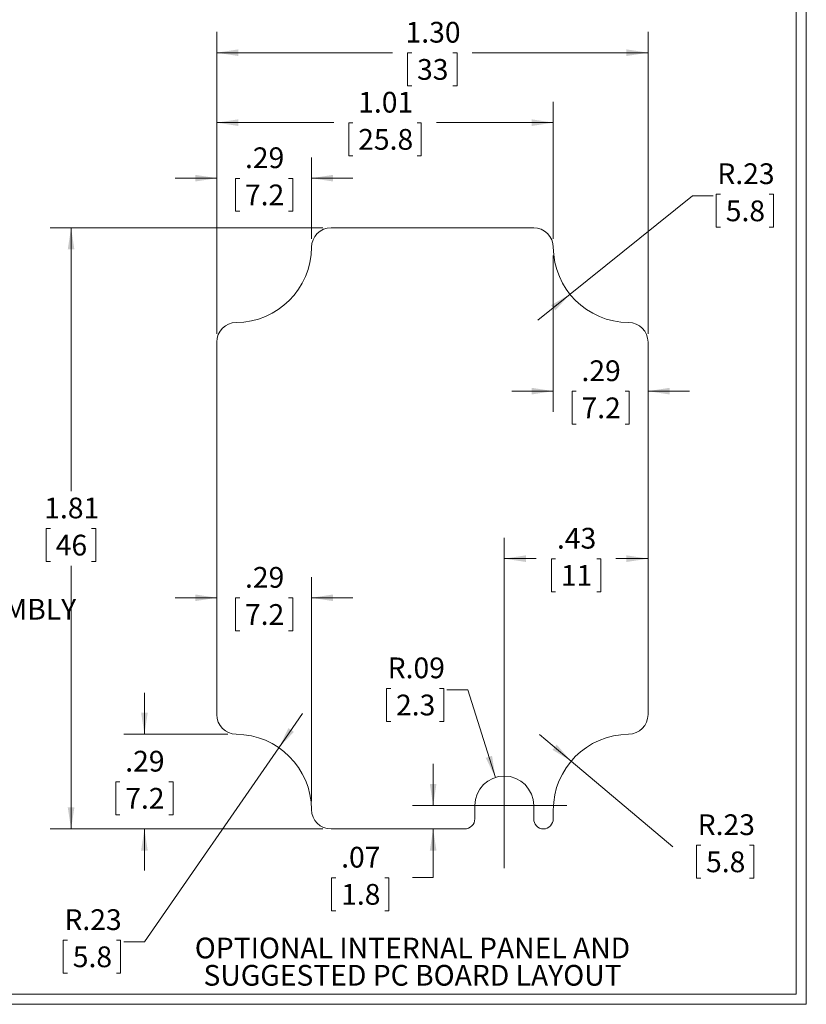
# Model space of a CAD drawing. Units: inches. Extents: x 0.2 to 12.6, y 0.2 to 8.1.
# Drawn here: x 9 to 12.6, y 0.2 to 4.6 of the extents above; entities that cross this region are included whole.
import ezdxf

# ---------------------------------------------------------------- set-up
doc = ezdxf.new("R2010")
doc.units = ezdxf.units.IN
doc.header["$LTSCALE"] = 0.75
doc.header["$MEASUREMENT"] = 0
doc.styles.add('SLDTEXTSTYLE0', font='TXT', dxfattribs={"width": 0.75})
doc.dimstyles.new('SLDDIMSTYLE2', dxfattribs={"dimtxt": 0.09375, "dimasz": 0.0975, "dimexe": 0, "dimexo": 0.0625, "dimgap": 0.023438, "dimtad": 0, "dimtih": 1, "dimtoh": 1, "dimlfac": 0.666667, "dimrnd": 1e-09, "dimzin": 12, "dimdsep": 46, "dimtxsty": 'SLDTEXTSTYLE0', "dimsah": 1, "dimcen": 0.09, "dimadec": 0, "dimazin": 3, "dimtfac": 1, "dimtofl": 0, "dimtmove": 0, "dimatfit": 3, "dimfxl": 1, "dimfrac": 2, "dimtolj": 1, "dimtzin": 12, "dimarcsym": 0})
doc.dimstyles.new('SLDDIMSTYLE3', dxfattribs={"dimtxt": 0.09375, "dimasz": 0.0975, "dimexe": 0, "dimexo": 0.0625, "dimgap": 0.023438, "dimtad": 0, "dimtih": 1, "dimtoh": 1, "dimlfac": 0.666667, "dimrnd": 1e-09, "dimzin": 4, "dimdsep": 46, "dimtxsty": 'SLDTEXTSTYLE0', "dimsah": 1, "dimcen": 0.09, "dimadec": 0, "dimazin": 1, "dimtfac": 1, "dimtofl": 0, "dimtmove": 0, "dimatfit": 3, "dimfxl": 1, "dimfrac": 2, "dimtolj": 1, "dimtzin": 12, "dimarcsym": 0})
doc.dimstyles.new('SLDDIMSTYLE4', dxfattribs={"dimtxt": 0.09375, "dimasz": 0.0975, "dimexe": 0, "dimexo": 0.0625, "dimgap": 0.023438, "dimtad": 0, "dimtih": 1, "dimtoh": 1, "dimlfac": 0.666667, "dimrnd": 1e-09, "dimzin": 12, "dimdsep": 46, "dimtxsty": 'SLDTEXTSTYLE0', "dimsah": 1, "dimcen": 0.09, "dimadec": 0, "dimazin": 3, "dimtfac": 1, "dimtmove": 0, "dimatfit": 0, "dimfxl": 1, "dimfrac": 2, "dimtolj": 1, "dimtzin": 12, "dimarcsym": 0})
doc.dimstyles.new('SLDDIMSTYLE5', dxfattribs={"dimtxt": 0.09375, "dimasz": 0.0975, "dimexe": 0, "dimexo": 0.0625, "dimgap": 0.023438, "dimtad": 0, "dimtih": 1, "dimtoh": 1, "dimlfac": 0.666667, "dimrnd": 1e-09, "dimzin": 12, "dimdsep": 46, "dimtxsty": 'SLDTEXTSTYLE0', "dimsah": 1, "dimcen": 0, "dimadec": 0, "dimazin": 3, "dimtfac": 1, "dimtofl": 0, "dimtmove": 0, "dimatfit": 3, "dimfxl": 1, "dimfrac": 2, "dimtolj": 1, "dimtzin": 12, "dimarcsym": 0})
doc.dimstyles.new('SLDDIMSTYLE6', dxfattribs={"dimtxt": 0.09375, "dimasz": 0.0975, "dimexe": 0, "dimexo": 0.0625, "dimgap": 0.023438, "dimtad": 0, "dimtih": 1, "dimtoh": 1, "dimlfac": 0.666667, "dimrnd": 1e-09, "dimzin": 12, "dimdsep": 46, "dimtxsty": 'SLDTEXTSTYLE0', "dimsah": 1, "dimcen": 0, "dimadec": 0, "dimazin": 3, "dimtfac": 1, "dimtofl": 0, "dimtmove": 1, "dimatfit": 3, "dimfxl": 1, "dimfrac": 2, "dimtolj": 1, "dimtzin": 12, "dimarcsym": 0})

# ---------------------------------------------------------------- blocks, each defined once
blk = doc.blocks.new('SW_NOTE_0')
at = {"color": 0, "linetype": 'Continuous', "lineweight": 0, "char_height": 0.09375, "attachment_point": 2, "style": 'SLDTEXTSTYLE0'}
for s, insert in [('OPTIONAL INTERNAL PANEL AND', (0.9434, 0.1209)), ('SUGGESTED PC BOARD LAYOUT', (0.9437, -0.0024))]:
    blk.add_mtext(s, dxfattribs=dict(at, insert=insert))
blk = doc.blocks.new('SW_NOTE_2')
at = {"color": 0, "linetype": 'Continuous', "lineweight": 0, "insert": (0.2461, -0.6188), "char_height": 0.09375, "attachment_point": 1, "style": 'SLDTEXTSTYLE0'}
blk.add_mtext('STAINLESS STEEL CAPTIVE SCREWS SUPPLIED FOR ASSEMBLY', dxfattribs=at)
blk = doc.blocks.new('_D_8')
at = {"color": 7, "linetype": 'Continuous', "lineweight": 0}
for p, q in [((10.3785, 3.709), (9.1471, 3.709)), ((9.2409, 3.709), (9.2409, 2.5193)), ((9.1478, 2.35), (9.1288, 2.35)), ((9.1288, 2.35), (9.1288, 2.2012)), ((9.3339, 2.35), (9.353, 2.35)), ((9.353, 2.35), (9.353, 2.2012)), ((9.1288, 2.2012), (9.1478, 2.2012)), ((9.2409, 0.9925), (9.2409, 2.1822)), ((9.353, 2.2012), (9.3339, 2.2012)), ((10.3785, 0.9925), (9.1471, 0.9925))]:
    blk.add_line(p, q, dxfattribs=at)
for points in [[(9.2409, 3.709), (9.2259, 3.6115), (9.2559, 3.6115)], [(9.2409, 0.9925), (9.2559, 1.09), (9.2259, 1.09)]]:
    blk.add_solid(points, dxfattribs=at)
at = {"color": 7, "linetype": 'Continuous', "lineweight": 0, "char_height": 0.09375, "attachment_point": 1, "style": 'SLDTEXTSTYLE0'}
for s, insert in [('1.81', (9.1196, 2.4899)), ('46', (9.1716, 2.3221))]:
    blk.add_mtext(s, dxfattribs=dict(at, insert=insert))
blk = doc.blocks.new('_D_9')
at = {"color": 7, "linetype": 'Continuous', "lineweight": 0}
for p, q in [((9.8993, 3.2298), (9.8993, 4.594)), ((11.8481, 3.2298), (11.8481, 4.594)), ((9.8993, 4.5002), (10.6937, 4.5002)), ((10.7806, 4.4995), (10.7616, 4.4995)), ((10.7616, 4.4995), (10.7616, 4.3507)), ((10.9668, 4.4995), (10.9858, 4.4995)), ((10.9858, 4.4995), (10.9858, 4.3507)), ((11.8481, 4.5002), (11.0537, 4.5002)), ((10.7616, 4.3507), (10.7806, 4.3507)), ((10.9858, 4.3507), (10.9668, 4.3507))]:
    blk.add_line(p, q, dxfattribs=at)
for points in [[(9.8993, 4.5002), (9.9968, 4.4852), (9.9968, 4.5152)], [(11.8481, 4.5002), (11.7506, 4.5152), (11.7506, 4.4852)]]:
    blk.add_solid(points, dxfattribs=at)
at = {"color": 7, "linetype": 'Continuous', "lineweight": 0, "char_height": 0.09375, "attachment_point": 1, "style": 'SLDTEXTSTYLE0'}
for s, insert in [('1.30', (10.7525, 4.6394)), ('33', (10.8044, 4.4715))]:
    blk.add_mtext(s, dxfattribs=dict(at, insert=insert))
blk = doc.blocks.new('_D_10')
at = {"color": 7, "linetype": 'Continuous', "lineweight": 0}
for p, q in [((9.8993, 3.2298), (9.8993, 4.027)), ((10.3274, 3.6585), (10.3274, 4.027)), ((9.8993, 3.9332), (9.7118, 3.9332)), ((10.003, 3.9325), (9.9839, 3.9325)), ((9.9839, 3.9325), (9.9839, 3.7837)), ((10.2237, 3.9325), (10.2428, 3.9325)), ((10.2428, 3.9325), (10.2428, 3.7837)), ((10.3274, 3.9332), (10.5149, 3.9332)), ((9.9839, 3.7837), (10.003, 3.7837)), ((10.2428, 3.7837), (10.2237, 3.7837))]:
    blk.add_line(p, q, dxfattribs=at)
for points in [[(9.8993, 3.9332), (9.8018, 3.9482), (9.8018, 3.9182)], [(10.3274, 3.9332), (10.4249, 3.9182), (10.4249, 3.9482)]]:
    blk.add_solid(points, dxfattribs=at)
at = {"color": 7, "linetype": 'Continuous', "lineweight": 0, "char_height": 0.09375, "attachment_point": 1, "style": 'SLDTEXTSTYLE0'}
for s, insert in [('.29', (10.0268, 4.0724)), ('7.2', (10.0268, 3.9045))]:
    blk.add_mtext(s, dxfattribs=dict(at, insert=insert))
blk = doc.blocks.new('_D_11')
at = {"color": 7, "linetype": 'Continuous', "lineweight": 0}
for p, q in [((9.8993, 3.2298), (9.8993, 4.2779)), ((11.42, 3.6585), (11.42, 4.2779)), ((9.8993, 4.1841), (10.4276, 4.1841)), ((10.5146, 4.1834), (10.4956, 4.1834)), ((10.4956, 4.1834), (10.4956, 4.0346)), ((10.8047, 4.1834), (10.8237, 4.1834)), ((10.8237, 4.1834), (10.8237, 4.0346)), ((11.42, 4.1841), (10.8916, 4.1841)), ((10.4956, 4.0346), (10.5146, 4.0346)), ((10.8237, 4.0346), (10.8047, 4.0346))]:
    blk.add_line(p, q, dxfattribs=at)
for points in [[(9.8993, 4.1841), (9.9968, 4.1691), (9.9968, 4.1991)], [(11.42, 4.1841), (11.3225, 4.1991), (11.3225, 4.1691)]]:
    blk.add_solid(points, dxfattribs=at)
at = {"color": 7, "linetype": 'Continuous', "lineweight": 0, "char_height": 0.09375, "attachment_point": 1, "style": 'SLDTEXTSTYLE0'}
for s, insert in [('1.01', (10.5384, 4.3233)), ('25.8', (10.5384, 4.1554))]:
    blk.add_mtext(s, dxfattribs=dict(at, insert=insert))
blk = doc.blocks.new('_D_12')
at = {"color": 7, "linetype": 'Continuous', "lineweight": 0}
for p, q in [((9.5723, 1.4206), (9.5723, 1.6081)), ((9.9498, 1.4206), (9.4786, 1.4206)), ((9.4619, 1.2058), (9.4429, 1.2058)), ((9.4429, 1.2058), (9.4429, 1.057)), ((9.6827, 1.2058), (9.7017, 1.2058)), ((9.7017, 1.2058), (9.7017, 1.057)), ((9.4429, 1.057), (9.4619, 1.057)), ((9.7017, 1.057), (9.6827, 1.057)), ((10.3785, 0.9925), (9.4786, 0.9925)), ((9.5723, 0.9925), (9.5723, 0.805))]:
    blk.add_line(p, q, dxfattribs=at)
for points in [[(9.5723, 1.4206), (9.5873, 1.5181), (9.5573, 1.5181)], [(9.5723, 0.9925), (9.5573, 0.895), (9.5873, 0.895)]]:
    blk.add_solid(points, dxfattribs=at)
at = {"color": 7, "linetype": 'Continuous', "lineweight": 0, "char_height": 0.09375, "attachment_point": 1, "style": 'SLDTEXTSTYLE0'}
for s, insert in [('.29', (9.4857, 1.3457)), ('7.2', (9.4857, 1.1779))]:
    blk.add_mtext(s, dxfattribs=dict(at, insert=insert))
blk = doc.blocks.new('_D_13')
at = {"color": 7, "linetype": 'Continuous', "lineweight": 0}
for p, q in [((10.3274, 1.118), (10.3274, 2.131)), ((9.8993, 2.0372), (9.7118, 2.0372)), ((10.003, 2.0365), (9.9839, 2.0365)), ((9.9839, 2.0365), (9.9839, 1.8877)), ((10.2237, 2.0365), (10.2428, 2.0365)), ((10.2428, 2.0365), (10.2428, 1.8877)), ((10.3274, 2.0372), (10.5149, 2.0372)), ((9.9839, 1.8877), (10.003, 1.8877)), ((10.2428, 1.8877), (10.2237, 1.8877))]:
    blk.add_line(p, q, dxfattribs=at)
for points in [[(9.8993, 2.0372), (9.8018, 2.0522), (9.8018, 2.0222)], [(10.3274, 2.0372), (10.4249, 2.0222), (10.4249, 2.0522)]]:
    blk.add_solid(points, dxfattribs=at)
at = {"color": 7, "linetype": 'Continuous', "lineweight": 0, "char_height": 0.09375, "attachment_point": 1, "style": 'SLDTEXTSTYLE0'}
for s, insert in [('.29', (10.0268, 2.1764)), ('7.2', (10.0268, 2.0085))]:
    blk.add_mtext(s, dxfattribs=dict(at, insert=insert))
blk = doc.blocks.new('_D_14')
at = {"color": 7, "linetype": 'Continuous', "lineweight": 0}
for p, q in [((10.6856, 1.6275), (10.6666, 1.6275)), ((10.6666, 1.6275), (10.6666, 1.4787)), ((10.9064, 1.6275), (10.9255, 1.6275)), ((10.9255, 1.6275), (10.9255, 1.4787)), ((11.0335, 1.6206), (10.9397, 1.6206)), ((11.1584, 1.2255), (11.0335, 1.6206)), ((10.6666, 1.4787), (10.6856, 1.4787)), ((10.9255, 1.4787), (10.9064, 1.4787))]:
    blk.add_line(p, q, dxfattribs=at)
blk.add_solid([(11.1584, 1.2255), (11.1433, 1.323), (11.1147, 1.3139)], dxfattribs=at)
at = {"color": 7, "linetype": 'Continuous', "lineweight": 0, "char_height": 0.09375, "attachment_point": 1, "style": 'SLDTEXTSTYLE0'}
for s, insert in [('R.09', (10.6715, 1.7674)), ('2.3', (10.7094, 1.5996))]:
    blk.add_mtext(s, dxfattribs=dict(at, insert=insert))
blk = doc.blocks.new('_D_15')
at = {"color": 7, "linetype": 'Continuous', "lineweight": 0}
for p, q in [((11.5006, 1.2989), (11.3573, 1.4198)), ((11.5006, 1.2989), (11.9596, 0.9119)), ((12.0866, 0.9189), (12.0676, 0.9189)), ((12.0676, 0.9189), (12.0676, 0.77)), ((12.3074, 0.9189), (12.3265, 0.9189)), ((12.3265, 0.9189), (12.3265, 0.77)), ((12.0676, 0.77), (12.0866, 0.77)), ((12.3265, 0.77), (12.3074, 0.77))]:
    blk.add_line(p, q, dxfattribs=at)
blk.add_solid([(11.5006, 1.2989), (11.4357, 1.3732), (11.4164, 1.3503)], dxfattribs=at)
at = {"color": 7, "linetype": 'Continuous', "lineweight": 0, "char_height": 0.09375, "attachment_point": 1, "style": 'SLDTEXTSTYLE0'}
for s, insert in [('R.23', (12.0725, 1.0588)), ('5.8', (12.1104, 0.8909))]:
    blk.add_mtext(s, dxfattribs=dict(at, insert=insert))
blk = doc.blocks.new('_D_16')
at = {"color": 7, "linetype": 'Continuous', "lineweight": 0}
for p, q in [((11.1985, 1.1363), (11.1985, 2.3077)), ((11.1985, 2.214), (11.3433, 2.214)), ((11.4302, 2.2132), (11.4112, 2.2132)), ((11.4112, 2.2132), (11.4112, 2.0644)), ((11.6164, 2.2132), (11.6354, 2.2132)), ((11.6354, 2.2132), (11.6354, 2.0644)), ((11.8481, 2.214), (11.7033, 2.214)), ((11.4112, 2.0644), (11.4302, 2.0644)), ((11.6354, 2.0644), (11.6164, 2.0644))]:
    blk.add_line(p, q, dxfattribs=at)
for points in [[(11.1985, 2.214), (11.296, 2.199), (11.296, 2.229)], [(11.8481, 2.214), (11.7506, 2.229), (11.7506, 2.199)]]:
    blk.add_solid(points, dxfattribs=at)
at = {"color": 7, "linetype": 'Continuous', "lineweight": 0, "char_height": 0.09375, "attachment_point": 1, "style": 'SLDTEXTSTYLE0'}
for s, insert in [('.43', (11.4367, 2.3531)), ('11', (11.454, 2.1853))]:
    blk.add_mtext(s, dxfattribs=dict(at, insert=insert))
blk = doc.blocks.new('_D_17')
at = {"color": 7, "linetype": 'Continuous', "lineweight": 0}
for p, q in [((10.877, 1.0988), (10.877, 1.2863)), ((11.161, 1.0988), (10.7833, 1.0988)), ((10.877, 0.7727), (10.877, 0.9925)), ((10.4375, 0.772), (10.4185, 0.772)), ((10.4185, 0.772), (10.4185, 0.6231)), ((10.6583, 0.772), (10.6774, 0.772)), ((10.6774, 0.772), (10.6774, 0.6231)), ((10.7833, 0.7727), (10.877, 0.7727)), ((10.4185, 0.6231), (10.4375, 0.6231)), ((10.6774, 0.6231), (10.6583, 0.6231))]:
    blk.add_line(p, q, dxfattribs=at)
for points in [[(10.877, 1.0988), (10.892, 1.1963), (10.862, 1.1963)], [(10.877, 0.9925), (10.862, 0.895), (10.892, 0.895)]]:
    blk.add_solid(points, dxfattribs=at)
at = {"color": 7, "linetype": 'Continuous', "lineweight": 0, "char_height": 0.09375, "attachment_point": 1, "style": 'SLDTEXTSTYLE0'}
for s, insert in [('.07', (10.4613, 0.9119)), ('1.8', (10.4613, 0.744))]:
    blk.add_mtext(s, dxfattribs=dict(at, insert=insert))
blk = doc.blocks.new('_D_18')
at = {"color": 7, "linetype": 'Continuous', "lineweight": 0}
for p, q in [((11.42, 3.5835), (11.42, 2.8771)), ((11.42, 2.9709), (11.2325, 2.9709)), ((11.5236, 2.9702), (11.5046, 2.9702)), ((11.5046, 2.9702), (11.5046, 2.8214)), ((11.7444, 2.9702), (11.7635, 2.9702)), ((11.7635, 2.9702), (11.7635, 2.8214)), ((11.8481, 2.9709), (12.0356, 2.9709)), ((11.5046, 2.8214), (11.5236, 2.8214)), ((11.7635, 2.8214), (11.7444, 2.8214))]:
    blk.add_line(p, q, dxfattribs=at)
for points in [[(11.42, 2.9709), (11.3225, 2.9859), (11.3225, 2.9559)], [(11.8481, 2.9709), (11.9456, 2.9559), (11.9456, 2.9859)]]:
    blk.add_solid(points, dxfattribs=at)
at = {"color": 7, "linetype": 'Continuous', "lineweight": 0, "char_height": 0.09375, "attachment_point": 1, "style": 'SLDTEXTSTYLE0'}
for s, insert in [('.29', (11.5474, 3.1101)), ('7.2', (11.5474, 2.9422))]:
    blk.add_mtext(s, dxfattribs=dict(at, insert=insert))
blk = doc.blocks.new('_D_19')
at = {"color": 7, "linetype": 'Continuous', "lineweight": 0}
for p, q in [((10.1799, 1.3597), (10.2867, 1.5139)), ((10.1799, 1.3597), (9.5727, 0.4828)), ((9.2248, 0.4898), (9.2058, 0.4898)), ((9.2058, 0.4898), (9.2058, 0.3409)), ((9.4456, 0.4898), (9.4647, 0.4898)), ((9.4647, 0.4898), (9.4647, 0.3409)), ((9.5727, 0.4828), (9.4789, 0.4828)), ((9.2058, 0.3409), (9.2248, 0.3409)), ((9.4647, 0.3409), (9.4456, 0.3409))]:
    blk.add_line(p, q, dxfattribs=at)
blk.add_solid([(10.1799, 1.3597), (10.2478, 1.4313), (10.2231, 1.4484)], dxfattribs=at)
at = {"color": 7, "linetype": 'Continuous', "lineweight": 0, "char_height": 0.09375, "attachment_point": 1, "style": 'SLDTEXTSTYLE0'}
for s, insert in [('R.23', (9.2107, 0.6297)), ('5.8', (9.2486, 0.4618))]:
    blk.add_mtext(s, dxfattribs=dict(at, insert=insert))
blk = doc.blocks.new('_D_20')
at = {"color": 7, "linetype": 'Continuous', "lineweight": 0}
for p, q in [((11.4956, 3.4087), (12.0485, 3.8535)), ((12.0485, 3.8535), (12.1422, 3.8535)), ((12.1756, 3.8604), (12.1565, 3.8604)), ((12.1565, 3.8604), (12.1565, 3.7116)), ((12.3963, 3.8604), (12.4154, 3.8604)), ((12.4154, 3.8604), (12.4154, 3.7116)), ((12.1565, 3.7116), (12.1756, 3.7116)), ((12.4154, 3.7116), (12.3963, 3.7116)), ((11.4956, 3.4087), (11.3495, 3.2912))]:
    blk.add_line(p, q, dxfattribs=at)
blk.add_solid([(11.4956, 3.4087), (11.4102, 3.3593), (11.429, 3.3359)], dxfattribs=at)
at = {"color": 7, "linetype": 'Continuous', "lineweight": 0, "char_height": 0.09375, "attachment_point": 1, "style": 'SLDTEXTSTYLE0'}
for s, insert in [('R.23', (12.1614, 4.0003)), ('5.8', (12.1994, 3.8324))]:
    blk.add_mtext(s, dxfattribs=dict(at, insert=insert))
blk = doc.blocks.new('SW_CENTERMARKSYMBOL_0')
at = {"color": 0, "linetype": 'Continuous', "lineweight": 0}
for p, q in [((0, 0.15), (0, 0.2829)), ((0, 0), (0, 0.15)), ((-0.15, 0), (-0.2829, 0)), ((0, 0), (-0.15, 0)), ((0, 0), (0, -0.15)), ((0, 0), (0.15, 0)), ((0.15, 0), (0.2829, 0)), ((0, -0.15), (0, -0.2829))]:
    blk.add_line(p, q, dxfattribs=at)

msp = doc.modelspace()

# ---------------------------------------------------------------- linework, layer by layer
at = {"color": 7, "linetype": 'Continuous', "lineweight": 0}
for p, q in [((12.5634, 0.2003), (12.5634, 8.0753)), ((12.5169, 0.2468), (12.5169, 8.0288)), ((12.5169, 0.2468), (0.2349, 0.2468)), ((12.5634, 0.2003), (0.1884, 0.2003))]:
    msp.add_line(p, q, dxfattribs=at)
at = {"color": 7, "linetype": 'Continuous', "lineweight": 15}
for p, q in [((11.3314, 3.709), (10.416, 3.709)), ((9.8993, 3.1923), (9.8993, 1.5092)), ((11.8481, 1.5092), (11.8481, 3.1923)), ((11.0656, 1.039), (11.0656, 1.0988)), ((11.3314, 1.0988), (11.3314, 1.039)), ((11.42, 1.039), (11.42, 1.0781)), ((10.416, 0.9925), (11.0191, 0.9925))]:
    msp.add_line(p, q, dxfattribs=at)
for centre, radius, start, end in [((10.416, 3.6204), 0.0886, 90, 179.6076), ((11.3314, 3.6204), 0.0886, 0.3924, 90), ((9.9849, 3.6234), 0.3425, 270.3924, 359.6076), ((11.7625, 3.6234), 0.3425, 180.3924, 269.6076), ((9.9879, 3.1923), 0.0886, 90.3924, 180), ((11.7595, 3.1923), 0.0886, 0, 89.6076), ((9.9879, 1.5092), 0.0886, 180, 269.6076), ((11.7595, 1.5092), 0.0886, 270.3924, 0), ((9.9849, 1.0781), 0.3425, 0.3924, 89.6076), ((11.7625, 1.0781), 0.3425, 90.3924, 180), ((11.1985, 1.0988), 0.1329, 0, 180), ((10.416, 1.0811), 0.0886, 180.3924, 270), ((11.0191, 1.039), 0.0465, 270, 0), ((11.3779, 1.039), 0.0465, 180, 267.2775), ((11.3735, 1.039), 0.0465, 272.7225, 0)]:
    msp.add_arc(centre, radius, start, end, dxfattribs=at)

# ---------------------------------------------------------------- block references
at = {"color": 7, "linetype": 'Continuous', "lineweight": 0}
for name, p in [('SW_NOTE_2', (5.3311, 2.651)), ('SW_CENTERMARKSYMBOL_0', (11.1985, 1.0988)), ('SW_NOTE_0', (9.8403, 0.3807))]:
    msp.add_blockref(name, p, dxfattribs=at)

# ---------------------------------------------------------------- dimensions: what is measured, and where the dimension line sits
for base, p1, p2, dimstyle, picture, middle in [((11.8481, 4.5002), (9.8993, 3.1923), (11.8481, 3.1923), 'SLDDIMSTYLE3', '_D_9', (10.8737, 4.5002)), ((11.42, 4.1841), (9.8993, 3.1923), (11.42, 3.621), 'SLDDIMSTYLE2', '_D_11', (10.6596, 4.1841)), ((10.3274, 3.9332), (9.8993, 3.1923), (10.3274, 3.621), 'SLDDIMSTYLE4', '_D_10', (10.1134, 3.9332)), ((11.8481, 2.9709), (11.42, 3.621), (11.8481, 3.1923), 'SLDDIMSTYLE4', '_D_18', (11.634, 2.9709)), ((11.8481, 2.214), (11.1985, 1.0988), (11.8481, 1.5092), 'SLDDIMSTYLE2', '_D_16', (11.5233, 2.214)), ((9.8993, 2.0372), (10.3274, 1.0805), (9.8993, 1.5092), 'SLDDIMSTYLE4', '_D_13', (10.1134, 2.0372))]:
    dim = msp.add_linear_dim(base=base, p1=p1, p2=p2, dimstyle=dimstyle, dxfattribs=at)
    dim.commit()
    dim.dimension.update_dxf_attribs({"geometry": picture, "text_midpoint": middle, "dimtype": 160})
for center, mpoint, dimstyle, picture, middle in [((11.7625, 3.6234), (11.4956, 3.4087), 'SLDDIMSTYLE6', '_D_20', (12.286, 3.8466)), ((11.1985, 1.0988), (11.1584, 1.2255), 'SLDDIMSTYLE5', '_D_14', (10.796, 1.6137)), ((9.9849, 1.0781), (10.1799, 1.3597), 'SLDDIMSTYLE6', '_D_19', (9.3352, 0.476)), ((11.7625, 1.0781), (11.5006, 1.2989), 'SLDDIMSTYLE6', '_D_15', (12.197, 0.9051))]:
    dim = msp.add_radius_dim(center=center, mpoint=mpoint, dimstyle=dimstyle, dxfattribs=at)
    dim.commit()
    dim.dimension.update_dxf_attribs({"geometry": picture, "text_midpoint": middle, "dimtype": 164})
for base, p1, p2, dimstyle, picture, middle in [((9.2409, 3.709), (10.416, 0.9925), (10.416, 3.709), 'SLDDIMSTYLE2', '_D_8', (9.2409, 2.3508)), ((9.5723, 1.4206), (10.416, 0.9925), (9.9873, 1.4206), 'SLDDIMSTYLE4', '_D_12', (9.5723, 1.2066)), ((10.877, 1.0988), (11.0191, 0.9925), (11.1985, 1.0988), 'SLDDIMSTYLE4', '_D_17', (10.877, 0.7727))]:
    dim = msp.add_linear_dim(base=base, p1=p1, p2=p2, angle=90, dimstyle=dimstyle, dxfattribs=at)
    dim.commit()
    dim.dimension.update_dxf_attribs({"geometry": picture, "text_midpoint": middle, "dimtype": 160})

doc.saveas('drawing.dxf')
